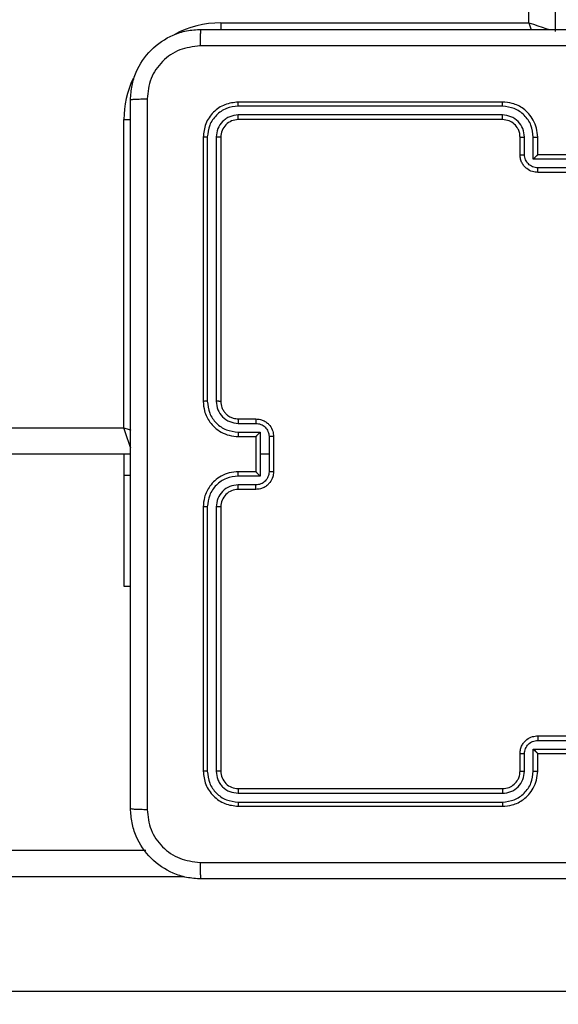
# Model space of a CAD drawing. Units: centimetres. Extents: x 4218 to 5139, y -2647 to -1768.
# Drawn here: x 4795 to 4801, y -2382 to -2371 of the extents above; entities that cross this region are included whole.
import ezdxf

# ---------------------------------------------------------------- set-up
doc = ezdxf.new("R2010")
doc.units = ezdxf.units.CM
doc.header["$PDSIZE"] = -1
doc.dimstyles.new('ISO-25', dxfattribs={"dimtxt": 2.5, "dimasz": 2.5, "dimexe": 1.25, "dimexo": 0.625, "dimtad": 1, "dimtxsty": 'Standard', "dimcen": 2.5, "dimadec": 0, "dimazin": 0, "dimtfac": 1, "dimtmove": 0, "dimatfit": 3, "dimfxl": 1, "dimarcsym": 0})

# ---------------------------------------------------------------- blocks, each defined once
blk = doc.blocks.new('*D8')
at = {"color": 0, "lineweight": -2, "transparency": 16777216}
for p, q in [((5139.11, -2172.242), (5139.11, -2646.888)), ((4402.652, -2267.132), (4402.652, -2646.888)), ((4406.208, -2645.888), (5135.554, -2645.888)), ((5135.554, -2645.888), (4406.208, -2645.888))]:
    blk.add_line(p, q, dxfattribs=at)
at = {"color": 0, "transparency": 16777216}
for points in [[(4406.208, -2645.295), (4406.208, -2646.481), (4402.652, -2645.888)], [(5135.554, -2646.481), (5135.554, -2645.295), (5139.11, -2645.888)]]:
    blk.add_solid(points, dxfattribs=at)
at = {"layer": 'Defpoints', "color": 0, "transparency": 16777216}
for p in [(5139.11, -2171.242), (4402.652, -2266.132), (5139.11, -2645.888)]:
    blk.add_point(p, dxfattribs=at)
at = {"color": 0, "transparency": 16777216, "insert": (4771.557, -2639.364), "char_height": 10, "attachment_point": 5}
blk.add_mtext('736', dxfattribs=at)
blk = doc.blocks.new('*D9')
at = {"color": 0, "lineweight": -2, "transparency": 16777216}
for p, q in [((4989.247, -2156.241), (4989.247, -2451.373)), ((4603.139, -2243.059), (4603.139, -2451.373)), ((4606.695, -2450.373), (4985.691, -2450.373)), ((4985.691, -2450.373), (4606.695, -2450.373))]:
    blk.add_line(p, q, dxfattribs=at)
at = {"color": 0, "transparency": 16777216}
for points in [[(4606.695, -2449.78), (4606.695, -2450.966), (4603.139, -2450.373)], [(4985.691, -2450.966), (4985.691, -2449.78), (4989.247, -2450.373)]]:
    blk.add_solid(points, dxfattribs=at)
at = {"layer": 'Defpoints', "color": 0, "transparency": 16777216}
for p in [(4989.247, -2155.241), (4603.139, -2242.059), (4989.247, -2450.373)]:
    blk.add_point(p, dxfattribs=at)
at = {"color": 0, "transparency": 16777216, "insert": (4796.193, -2443.849), "char_height": 10, "attachment_point": 5}
blk.add_mtext('386', dxfattribs=at)
blk = doc.blocks.new('*D10')
at = {"color": 0, "lineweight": -2, "transparency": 16777216}
for p, q in [((4759.475, -2052.62), (5022.437, -2052.62)), ((5021.437, -2056.176), (5021.437, -2214.501)), ((5021.437, -2385.023), (5021.437, -2227.549)), ((4881.53, -2388.579), (5022.437, -2388.579))]:
    blk.add_line(p, q, dxfattribs=at)
at = {"color": 0, "transparency": 16777216}
for points in [[(5022.03, -2056.176), (5020.844, -2056.176), (5021.437, -2052.62)], [(5020.844, -2385.023), (5022.03, -2385.023), (5021.437, -2388.579)]]:
    blk.add_solid(points, dxfattribs=at)
at = {"layer": 'Defpoints', "color": 0, "transparency": 16777216}
for p in [(4758.475, -2052.62), (4880.53, -2388.579), (5021.437, -2388.579)]:
    blk.add_point(p, dxfattribs=at)
at = {"color": 0, "transparency": 16777216, "insert": (5021.437, -2221.025), "char_height": 10, "attachment_point": 5}
blk.add_mtext('336', dxfattribs=at)

msp = doc.modelspace()

# ---------------------------------------------------------------- linework, layer by layer
at = {"color": 7, "linetype": 'Continuous', "lineweight": 25}
for p, q in [((4800.922, -2306.623), (4800.922, -2371.023)), ((4800.622, -2370.923), (4800.622, -2306.723)), ((4797.122, -2370.923), (4800.622, -2370.923)), ((4797.122, -2370.923), (4797.122, -2370.999)), ((4800.322, -2371.823), (4797.322, -2371.823)), ((4800.322, -2371.87), (4797.32, -2371.87)), ((4796.022, -2375.523), (4796.022, -2372.023)), ((4796.022, -2372.023), (4796.098, -2372.023)), ((4800.322, -2371.97), (4797.32, -2371.97)), ((4800.322, -2372.023), (4797.322, -2372.023)), ((4796.922, -2372.223), (4796.922, -2375.223)), ((4796.969, -2372.22), (4796.969, -2375.222)), ((4797.069, -2372.22), (4797.069, -2375.222)), ((4797.122, -2372.223), (4797.122, -2375.223)), ((4800.522, -2372.423), (4800.522, -2372.223)), ((4800.572, -2372.421), (4800.572, -2372.221)), ((4800.672, -2372.471), (4800.672, -2372.221)), ((4800.722, -2372.423), (4800.722, -2372.223)), ((4801.172, -2372.471), (4800.672, -2372.471)), ((4800.722, -2372.423), (4800.722, -2372.423)), ((4801.122, -2372.423), (4800.722, -2372.423)), ((4801.122, -2372.571), (4800.722, -2372.571)), ((4801.122, -2372.623), (4800.722, -2372.623)), ((4797.322, -2375.423), (4797.522, -2375.423)), ((4792.638, -2375.523), (4796.022, -2375.523)), ((4797.32, -2375.473), (4797.52, -2375.473)), ((4797.32, -2375.573), (4797.57, -2375.573)), ((4797.322, -2375.623), (4797.522, -2375.623)), ((4797.522, -2375.623), (4797.522, -2375.623)), ((4797.522, -2375.623), (4797.522, -2376.023)), ((4797.57, -2375.573), (4797.57, -2375.823)), ((4797.67, -2375.623), (4797.67, -2375.823)), ((4797.722, -2375.623), (4797.722, -2376.023)), ((4796.097, -2375.823), (4792.637, -2375.823)), ((4796.022, -2375.823), (4796.022, -2376.06)), ((4797.57, -2375.823), (4797.57, -2376.073)), ((4797.67, -2375.823), (4797.57, -2375.823)), ((4797.67, -2375.823), (4797.67, -2376.023)), ((4796.022, -2376.06), (4796.022, -2377.323)), ((4796.022, -2376.06), (4796.097, -2376.06)), ((4797.57, -2376.073), (4797.32, -2376.073)), ((4797.522, -2376.023), (4797.322, -2376.023)), ((4797.522, -2376.023), (4797.522, -2376.023)), ((4797.52, -2376.173), (4797.32, -2376.173)), ((4797.522, -2376.223), (4797.322, -2376.223)), ((4796.922, -2376.423), (4796.922, -2379.423)), ((4796.969, -2376.423), (4796.969, -2379.425)), ((4797.069, -2376.423), (4797.069, -2379.425)), ((4797.122, -2376.423), (4797.122, -2379.423)), ((4796.022, -2377.323), (4796.097, -2377.323)), ((4800.722, -2379.023), (4801.122, -2379.023)), ((4800.722, -2379.075), (4801.122, -2379.075)), ((4800.522, -2379.423), (4800.522, -2379.223)), ((4800.572, -2379.425), (4800.572, -2379.225)), ((4800.672, -2379.175), (4801.172, -2379.175)), ((4800.672, -2379.425), (4800.672, -2379.175)), ((4800.722, -2379.423), (4800.722, -2379.223)), ((4800.722, -2379.223), (4800.722, -2379.223)), ((4800.722, -2379.223), (4801.122, -2379.223)), ((4797.32, -2379.675), (4800.322, -2379.675)), ((4797.322, -2379.623), (4800.322, -2379.623)), ((4797.32, -2379.775), (4800.322, -2379.775)), ((4797.322, -2379.823), (4800.322, -2379.823)), ((4731.574, -2380.323), (4796.27, -2380.323)), ((4796.708, -2380.623), (4731.136, -2380.623)), ((4723.606, -2381.923), (4878.982, -2381.923))]:
    msp.add_line(p, q, dxfattribs=at)
at = {"color": 7, "linetype": 'Continuous', "lineweight": 25, "flags": 128}
for points in [[(4800.622, -2370.923), (4800.674, -2370.94), (4800.725, -2370.957), (4800.772, -2370.973), (4800.815, -2370.987), (4800.852, -2370.999), (4800.854, -2371)], [(4800.622, -2370.923), (4800.641, -2370.981), (4800.648, -2371.001)], [(4796.099, -2375.755), (4796.093, -2375.735), (4796.078, -2375.69), (4796.06, -2375.638), (4796.041, -2375.581), (4796.022, -2375.523)], [(4796.022, -2375.523), (4796.08, -2375.542), (4796.1, -2375.549)]]:
    msp.add_lwpolyline(points, dxfattribs=at)
at = {"color": 7, "linetype": 'Continuous', "lineweight": 25}
for centre, radius, start, end in [((4797.122, -2372.023), 1.1, 90, 118.7496), ((4797.122, -2372.023), 1.1, 154.8912, 180), ((4797.322, -2376.423), 0.2, 89.9957, 180.0026)]:
    msp.add_arc(centre, radius, start, end, dxfattribs=at)
for points, knots in [([(4796.097, -2371.798), (4796.1, -2371.743), (4796.107, -2371.636), (4796.171, -2371.436), (4796.317, -2371.218), (4796.535, -2371.072), (4796.735, -2371.007), (4796.842, -2371.001), (4796.897, -2370.998)], [0, 0, 0, 0, 0.130355, 0.25732, 0.49999, 0.742413, 0.869438, 1, 1, 1, 1]), ([(4796.897, -2370.998), (4796.896, -2371.001), (4796.893, -2371.007), (4796.889, -2371.049), (4796.887, -2371.111), (4796.886, -2371.161), (4796.886, -2371.186)], [0, 0, 0, 0, 0.24993, 0.499914, 0.749596, 1, 1, 1, 1]), ([(4796.897, -2370.998), (4797.791, -2370.998), (4799.579, -2370.998), (4802.265, -2370.998), (4804.053, -2370.998), (4804.947, -2370.998)], [0, 0, 0, 0, 0.333295, 0.666702, 1, 1, 1, 1]), ([(4796.886, -2371.186), (4796.807, -2371.195), (4796.65, -2371.213), (4796.451, -2371.352), (4796.312, -2371.551), (4796.294, -2371.708), (4796.285, -2371.787)], [0, 0, 0, 0, 0.250035, 0.499937, 0.750037, 1, 1, 1, 1]), ([(4804.958, -2371.186), (4804.061, -2371.186), (4802.268, -2371.186), (4799.576, -2371.186), (4797.783, -2371.186), (4796.886, -2371.186)], [0, 0, 0, 0, 0.333337, 0.666663, 1, 1, 1, 1]), ([(4796.097, -2371.798), (4796.1, -2371.796), (4796.105, -2371.794), (4796.148, -2371.79), (4796.21, -2371.788), (4796.26, -2371.787), (4796.285, -2371.787)], [0, 0, 0, 0, 0.2504315, 0.5001531, 0.7501072, 1, 1, 1, 1]), ([(4796.097, -2379.848), (4796.097, -2378.954), (4796.097, -2377.166), (4796.097, -2374.48), (4796.097, -2372.692), (4796.097, -2371.798)], [0, 0, 0, 0, 0.333295, 0.666701, 1, 1, 1, 1]), ([(4796.285, -2371.787), (4796.285, -2372.684), (4796.285, -2374.476), (4796.285, -2377.169), (4796.285, -2378.962), (4796.285, -2379.859)], [0, 0, 0, 0, 0.3333362, 0.6666638, 1, 1, 1, 1]), ([(4797.322, -2371.823), (4797.27, -2371.829), (4797.165, -2371.841), (4797.033, -2371.933), (4796.94, -2372.066), (4796.928, -2372.17), (4796.922, -2372.223)], [0, 0, 0, 0, 0.249956, 0.499873, 0.749844, 1, 1, 1, 1]), ([(4797.32, -2371.87), (4797.32, -2371.863), (4797.32, -2371.849), (4797.32, -2371.834), (4797.321, -2371.825), (4797.322, -2371.823), (4797.322, -2371.823)], [0, 0, 0, 0, 0.279849, 0.559323, 0.779655, 1, 1, 1, 1]), ([(4800.722, -2372.223), (4800.719, -2372.188), (4800.714, -2372.12), (4800.676, -2372.029), (4800.624, -2371.956), (4800.546, -2371.885), (4800.444, -2371.833), (4800.359, -2371.826), (4800.322, -2371.823)], [0, 0, 0, 0, 0.167285, 0.322554, 0.465796, 0.596989, 0.8224, 1, 1, 1, 1]), ([(4800.322, -2371.87), (4800.322, -2371.864), (4800.322, -2371.851), (4800.322, -2371.836), (4800.322, -2371.825), (4800.322, -2371.824), (4800.322, -2371.823)], [0, 0, 0, 0, 0.250203, 0.500067, 0.749929, 1, 1, 1, 1]), ([(4797.32, -2371.87), (4797.274, -2371.875), (4797.205, -2371.883), (4797.124, -2371.928), (4797.053, -2371.986), (4796.986, -2372.083), (4796.975, -2372.175), (4796.969, -2372.22)], [0, 0, 0, 0, 0.250152, 0.376167, 0.500787, 0.750389, 1, 1, 1, 1]), ([(4800.672, -2372.221), (4800.666, -2372.175), (4800.656, -2372.083), (4800.575, -2371.967), (4800.459, -2371.887), (4800.367, -2371.876), (4800.322, -2371.87)], [0, 0, 0, 0, 0.250467, 0.500158, 0.750089, 1, 1, 1, 1]), ([(4797.32, -2371.97), (4797.287, -2371.974), (4797.238, -2371.98), (4797.18, -2372.011), (4797.129, -2372.053), (4797.081, -2372.123), (4797.073, -2372.188), (4797.069, -2372.22)], [0, 0, 0, 0, 0.250157, 0.376181, 0.500792, 0.750394, 1, 1, 1, 1]), ([(4797.322, -2372.023), (4797.296, -2372.026), (4797.243, -2372.032), (4797.177, -2372.078), (4797.131, -2372.144), (4797.125, -2372.197), (4797.122, -2372.223)], [0, 0, 0, 0, 0.250003, 0.499886, 0.749792, 1, 1, 1, 1]), ([(4797.322, -2372.023), (4797.322, -2372.022), (4797.321, -2372.02), (4797.32, -2372.006), (4797.32, -2371.988), (4797.32, -2371.976), (4797.32, -2371.97)], [0, 0, 0, 0, 0.279799, 0.558947, 0.77943, 1, 1, 1, 1]), ([(4800.572, -2372.221), (4800.568, -2372.188), (4800.56, -2372.123), (4800.503, -2372.04), (4800.42, -2371.982), (4800.354, -2371.974), (4800.322, -2371.97)], [0, 0, 0, 0, 0.249947, 0.499908, 0.749589, 1, 1, 1, 1]), ([(4800.322, -2372.023), (4800.322, -2372.023), (4800.322, -2372.022), (4800.322, -2372.019), (4800.322, -2372.014), (4800.322, -2372.008), (4800.322, -2371.999), (4800.322, -2371.99), (4800.322, -2371.981), (4800.322, -2371.974), (4800.322, -2371.97)], [0, 0, 0, 0, 0.1248701, 0.2501834, 0.3752161, 0.499981, 0.6247649, 0.7497602, 0.8748955, 1, 1, 1, 1]), ([(4800.522, -2372.223), (4800.52, -2372.204), (4800.518, -2372.171), (4800.496, -2372.119), (4800.458, -2372.071), (4800.397, -2372.031), (4800.347, -2372.026), (4800.322, -2372.023)], [0, 0, 0, 0, 0.176042, 0.323727, 0.533033, 0.756685, 1, 1, 1, 1]), ([(4796.969, -2372.22), (4796.962, -2372.221), (4796.948, -2372.221), (4796.933, -2372.221), (4796.924, -2372.222), (4796.923, -2372.223), (4796.922, -2372.223)], [0, 0, 0, 0, 0.2797997, 0.5592745, 0.7793934, 1, 1, 1, 1]), ([(4797.122, -2372.223), (4797.121, -2372.222), (4797.119, -2372.222), (4797.105, -2372.221), (4797.087, -2372.221), (4797.075, -2372.22), (4797.069, -2372.22)], [0, 0, 0, 0, 0.27977, 0.558825, 0.779362, 1, 1, 1, 1]), ([(4800.522, -2372.223), (4800.523, -2372.223), (4800.524, -2372.222), (4800.536, -2372.221), (4800.552, -2372.221), (4800.565, -2372.221), (4800.572, -2372.221)], [0, 0, 0, 0, 0.250121, 0.499964, 0.749703, 1, 1, 1, 1]), ([(4800.672, -2372.221), (4800.678, -2372.221), (4800.691, -2372.221), (4800.708, -2372.221), (4800.72, -2372.222), (4800.721, -2372.223), (4800.722, -2372.223)], [0, 0, 0, 0, 0.2502875, 0.499937, 0.7499414, 1, 1, 1, 1]), ([(4800.522, -2372.423), (4800.523, -2372.423), (4800.525, -2372.422), (4800.538, -2372.421), (4800.555, -2372.421), (4800.566, -2372.421), (4800.572, -2372.421)], [0, 0, 0, 0, 0.279676, 0.558971, 0.77942, 1, 1, 1, 1]), ([(4800.722, -2372.623), (4800.702, -2372.621), (4800.657, -2372.617), (4800.605, -2372.588), (4800.567, -2372.552), (4800.543, -2372.515), (4800.525, -2372.472), (4800.523, -2372.439), (4800.522, -2372.423)], [0, 0, 0, 0, 0.193136, 0.423695, 0.55364, 0.692994, 0.841778, 1, 1, 1, 1]), ([(4800.722, -2372.571), (4800.702, -2372.568), (4800.663, -2372.564), (4800.613, -2372.529), (4800.579, -2372.48), (4800.574, -2372.44), (4800.572, -2372.421)], [0, 0, 0, 0, 0.249886, 0.499828, 0.749549, 1, 1, 1, 1]), ([(4800.672, -2372.471), (4800.677, -2372.465), (4800.688, -2372.454), (4800.702, -2372.441), (4800.711, -2372.432), (4800.717, -2372.427), (4800.721, -2372.424), (4800.722, -2372.423), (4800.722, -2372.423)], [0, 0, 0, 0, 0.2513629, 0.5025326, 0.6464612, 0.775743, 0.8926666, 1, 1, 1, 1]), ([(4800.722, -2372.623), (4800.722, -2372.623), (4800.722, -2372.622), (4800.722, -2372.619), (4800.722, -2372.614), (4800.722, -2372.608), (4800.722, -2372.6), (4800.722, -2372.591), (4800.722, -2372.581), (4800.722, -2372.574), (4800.722, -2372.571)], [0, 0, 0, 0, 0.125181, 0.250127, 0.375228, 0.500126, 0.62482, 0.749831, 0.874948, 1, 1, 1, 1]), ([(4796.969, -2375.222), (4796.963, -2375.222), (4796.951, -2375.222), (4796.935, -2375.223), (4796.924, -2375.223), (4796.923, -2375.223), (4796.922, -2375.223)], [0, 0, 0, 0, 0.2502414, 0.5000011, 0.749953, 1, 1, 1, 1]), ([(4796.922, -2375.223), (4796.925, -2375.26), (4796.932, -2375.344), (4796.984, -2375.446), (4797.054, -2375.524), (4797.128, -2375.577), (4797.219, -2375.615), (4797.287, -2375.62), (4797.322, -2375.623)], [0, 0, 0, 0, 0.176952, 0.402126, 0.533374, 0.676804, 0.832349, 1, 1, 1, 1]), ([(4796.969, -2375.222), (4796.975, -2375.268), (4796.986, -2375.36), (4797.066, -2375.476), (4797.182, -2375.557), (4797.274, -2375.567), (4797.32, -2375.573)], [0, 0, 0, 0, 0.249901, 0.499867, 0.749552, 1, 1, 1, 1]), ([(4797.069, -2375.222), (4797.073, -2375.255), (4797.081, -2375.321), (4797.139, -2375.403), (4797.221, -2375.461), (4797.287, -2375.469), (4797.32, -2375.473)], [0, 0, 0, 0, 0.249898, 0.499851, 0.749553, 1, 1, 1, 1]), ([(4797.122, -2375.223), (4797.122, -2375.223), (4797.121, -2375.223), (4797.118, -2375.223), (4797.113, -2375.223), (4797.107, -2375.223), (4797.099, -2375.223), (4797.089, -2375.222), (4797.08, -2375.222), (4797.073, -2375.222), (4797.069, -2375.222)], [0, 0, 0, 0, 0.124873, 0.250174, 0.375216, 0.500133, 0.624868, 0.749674, 0.875033, 1, 1, 1, 1]), ([(4797.122, -2375.223), (4797.125, -2375.247), (4797.128, -2375.285), (4797.153, -2375.331), (4797.176, -2375.361), (4797.201, -2375.383), (4797.229, -2375.401), (4797.269, -2375.418), (4797.303, -2375.421), (4797.322, -2375.423)], [0, 0, 0, 0, 0.233625, 0.359994, 0.492453, 0.592705, 0.67904, 0.81482, 1, 1, 1, 1]), ([(4797.322, -2375.423), (4797.322, -2375.424), (4797.321, -2375.425), (4797.32, -2375.437), (4797.32, -2375.453), (4797.32, -2375.466), (4797.32, -2375.473)], [0, 0, 0, 0, 0.250144, 0.500065, 0.749781, 1, 1, 1, 1]), ([(4797.522, -2375.423), (4797.522, -2375.424), (4797.521, -2375.426), (4797.52, -2375.439), (4797.52, -2375.455), (4797.52, -2375.467), (4797.52, -2375.473)], [0, 0, 0, 0, 0.2800071, 0.5590318, 0.7795238, 1, 1, 1, 1]), ([(4797.522, -2375.423), (4797.539, -2375.424), (4797.571, -2375.426), (4797.615, -2375.444), (4797.651, -2375.468), (4797.688, -2375.506), (4797.716, -2375.558), (4797.72, -2375.603), (4797.722, -2375.623)], [0, 0, 0, 0, 0.15848, 0.307521, 0.446986, 0.576927, 0.807327, 1, 1, 1, 1]), ([(4797.52, -2375.473), (4797.539, -2375.475), (4797.579, -2375.48), (4797.628, -2375.514), (4797.663, -2375.564), (4797.668, -2375.603), (4797.67, -2375.623)], [0, 0, 0, 0, 0.249971, 0.4999, 0.74959, 1, 1, 1, 1]), ([(4797.32, -2375.573), (4797.32, -2375.579), (4797.32, -2375.592), (4797.32, -2375.609), (4797.321, -2375.62), (4797.322, -2375.622), (4797.322, -2375.623)], [0, 0, 0, 0, 0.250163, 0.499928, 0.7498, 1, 1, 1, 1]), ([(4797.57, -2375.573), (4797.564, -2375.578), (4797.553, -2375.589), (4797.54, -2375.603), (4797.531, -2375.612), (4797.526, -2375.618), (4797.523, -2375.622), (4797.522, -2375.622), (4797.522, -2375.623)], [0, 0, 0, 0, 0.251451, 0.502566, 0.646516, 0.775525, 0.892454, 1, 1, 1, 1]), ([(4797.722, -2375.623), (4797.722, -2375.623), (4797.721, -2375.623), (4797.718, -2375.623), (4797.713, -2375.623), (4797.707, -2375.623), (4797.699, -2375.623), (4797.69, -2375.623), (4797.68, -2375.623), (4797.673, -2375.623), (4797.67, -2375.623)], [0, 0, 0, 0, 0.125185, 0.250158, 0.375264, 0.500023, 0.624664, 0.749679, 0.874944, 1, 1, 1, 1]), ([(4797.322, -2376.023), (4797.287, -2376.026), (4797.219, -2376.031), (4797.128, -2376.069), (4797.054, -2376.121), (4796.984, -2376.199), (4796.932, -2376.302), (4796.925, -2376.386), (4796.922, -2376.423)], [0, 0, 0, 0, 0.167651, 0.323196, 0.466626, 0.597874, 0.823048, 1, 1, 1, 1]), ([(4797.32, -2376.073), (4797.274, -2376.078), (4797.182, -2376.089), (4797.066, -2376.17), (4796.986, -2376.286), (4796.975, -2376.377), (4796.969, -2376.423)], [0, 0, 0, 0, 0.25045, 0.500134, 0.7501, 1, 1, 1, 1]), ([(4797.32, -2376.073), (4797.32, -2376.066), (4797.32, -2376.053), (4797.32, -2376.037), (4797.321, -2376.025), (4797.322, -2376.024), (4797.322, -2376.023)], [0, 0, 0, 0, 0.250107, 0.499891, 0.749781, 1, 1, 1, 1]), ([(4797.67, -2376.023), (4797.668, -2376.043), (4797.663, -2376.082), (4797.628, -2376.132), (4797.579, -2376.166), (4797.539, -2376.171), (4797.52, -2376.173)], [0, 0, 0, 0, 0.25041, 0.5001, 0.7500292, 1, 1, 1, 1]), ([(4797.722, -2376.023), (4797.72, -2376.043), (4797.716, -2376.087), (4797.688, -2376.14), (4797.651, -2376.177), (4797.615, -2376.202), (4797.571, -2376.219), (4797.539, -2376.222), (4797.522, -2376.223)], [0, 0, 0, 0, 0.192673, 0.423073, 0.553014, 0.692479, 0.84152, 1, 1, 1, 1]), ([(4797.522, -2376.023), (4797.522, -2376.023), (4797.523, -2376.024), (4797.526, -2376.028), (4797.531, -2376.034), (4797.54, -2376.043), (4797.553, -2376.056), (4797.564, -2376.067), (4797.57, -2376.073)], [0, 0, 0, 0, 0.107535, 0.224484, 0.353491, 0.49744, 0.748552, 1, 1, 1, 1]), ([(4797.722, -2376.023), (4797.722, -2376.023), (4797.721, -2376.023), (4797.718, -2376.023), (4797.713, -2376.023), (4797.707, -2376.023), (4797.699, -2376.023), (4797.69, -2376.023), (4797.68, -2376.023), (4797.673, -2376.023), (4797.67, -2376.023)], [0, 0, 0, 0, 0.1251907, 0.2501696, 0.3752806, 0.4998188, 0.6246469, 0.7496678, 0.8749382, 1, 1, 1, 1]), ([(4797.32, -2376.173), (4797.287, -2376.177), (4797.221, -2376.184), (4797.139, -2376.242), (4797.081, -2376.325), (4797.073, -2376.391), (4797.069, -2376.423)], [0, 0, 0, 0, 0.250444, 0.500153, 0.750104, 1, 1, 1, 1]), ([(4797.322, -2376.223), (4797.322, -2376.222), (4797.321, -2376.221), (4797.32, -2376.209), (4797.32, -2376.193), (4797.32, -2376.18), (4797.32, -2376.173)], [0, 0, 0, 0, 0.250128, 0.500033, 0.749797, 1, 1, 1, 1]), ([(4797.522, -2376.223), (4797.522, -2376.222), (4797.521, -2376.22), (4797.52, -2376.207), (4797.52, -2376.19), (4797.52, -2376.179), (4797.52, -2376.173)], [0, 0, 0, 0, 0.2800071, 0.5590318, 0.7795238, 1, 1, 1, 1]), ([(4796.969, -2376.423), (4796.963, -2376.423), (4796.951, -2376.423), (4796.935, -2376.423), (4796.924, -2376.423), (4796.923, -2376.423), (4796.922, -2376.423)], [0, 0, 0, 0, 0.2502414, 0.5000011, 0.749953, 1, 1, 1, 1]), ([(4797.122, -2376.423), (4797.122, -2376.423), (4797.121, -2376.423), (4797.118, -2376.423), (4797.113, -2376.423), (4797.107, -2376.423), (4797.099, -2376.423), (4797.089, -2376.423), (4797.08, -2376.423), (4797.073, -2376.423), (4797.069, -2376.423)], [0, 0, 0, 0, 0.124873, 0.250173, 0.375216, 0.500133, 0.624868, 0.749674, 0.875033, 1, 1, 1, 1]), ([(4800.522, -2379.223), (4800.523, -2379.206), (4800.525, -2379.174), (4800.543, -2379.13), (4800.567, -2379.094), (4800.605, -2379.057), (4800.657, -2379.029), (4800.702, -2379.025), (4800.722, -2379.023)], [0, 0, 0, 0, 0.158221, 0.307003, 0.446372, 0.576303, 0.806868, 1, 1, 1, 1]), ([(4800.572, -2379.225), (4800.574, -2379.205), (4800.579, -2379.166), (4800.613, -2379.116), (4800.663, -2379.082), (4800.702, -2379.077), (4800.722, -2379.075)], [0, 0, 0, 0, 0.25045, 0.50017, 0.75011, 1, 1, 1, 1]), ([(4800.722, -2379.023), (4800.722, -2379.023), (4800.722, -2379.023), (4800.722, -2379.027), (4800.722, -2379.031), (4800.722, -2379.038), (4800.722, -2379.046), (4800.722, -2379.055), (4800.722, -2379.065), (4800.722, -2379.072), (4800.722, -2379.075)], [0, 0, 0, 0, 0.1251863, 0.2504212, 0.3752681, 0.5001719, 0.6248719, 0.7498221, 0.8750165, 1, 1, 1, 1]), ([(4800.522, -2379.223), (4800.523, -2379.223), (4800.525, -2379.224), (4800.538, -2379.225), (4800.555, -2379.225), (4800.566, -2379.225), (4800.572, -2379.225)], [0, 0, 0, 0, 0.279676, 0.558971, 0.77942, 1, 1, 1, 1]), ([(4800.672, -2379.175), (4800.677, -2379.18), (4800.688, -2379.191), (4800.702, -2379.205), (4800.711, -2379.214), (4800.717, -2379.219), (4800.721, -2379.222), (4800.722, -2379.223), (4800.722, -2379.223)], [0, 0, 0, 0, 0.251401, 0.502376, 0.646642, 0.775658, 0.892689, 1, 1, 1, 1]), ([(4796.969, -2379.425), (4796.962, -2379.425), (4796.948, -2379.425), (4796.933, -2379.424), (4796.924, -2379.424), (4796.923, -2379.423), (4796.922, -2379.423)], [0, 0, 0, 0, 0.2797997, 0.5592745, 0.7793934, 1, 1, 1, 1]), ([(4796.922, -2379.423), (4796.928, -2379.475), (4796.94, -2379.58), (4797.033, -2379.712), (4797.165, -2379.805), (4797.27, -2379.817), (4797.322, -2379.823)], [0, 0, 0, 0, 0.250156, 0.500127, 0.750044, 1, 1, 1, 1]), ([(4796.969, -2379.425), (4796.975, -2379.471), (4796.986, -2379.562), (4797.053, -2379.66), (4797.123, -2379.718), (4797.205, -2379.762), (4797.274, -2379.77), (4797.32, -2379.775)], [0, 0, 0, 0, 0.2496116, 0.4992145, 0.623794, 0.7498479, 1, 1, 1, 1]), ([(4797.122, -2379.423), (4797.121, -2379.423), (4797.119, -2379.424), (4797.105, -2379.425), (4797.087, -2379.425), (4797.075, -2379.425), (4797.069, -2379.425)], [0, 0, 0, 0, 0.2797886, 0.5590514, 0.7793451, 1, 1, 1, 1]), ([(4797.069, -2379.425), (4797.073, -2379.458), (4797.079, -2379.507), (4797.11, -2379.565), (4797.152, -2379.616), (4797.222, -2379.664), (4797.287, -2379.671), (4797.32, -2379.675)], [0, 0, 0, 0, 0.250155, 0.376159, 0.500782, 0.750404, 1, 1, 1, 1]), ([(4797.122, -2379.423), (4797.125, -2379.449), (4797.131, -2379.501), (4797.177, -2379.568), (4797.243, -2379.614), (4797.296, -2379.62), (4797.322, -2379.623)], [0, 0, 0, 0, 0.25021, 0.500117, 0.749992, 1, 1, 1, 1]), ([(4800.322, -2379.823), (4800.359, -2379.82), (4800.444, -2379.813), (4800.546, -2379.76), (4800.624, -2379.69), (4800.676, -2379.616), (4800.714, -2379.525), (4800.719, -2379.458), (4800.722, -2379.423)], [0, 0, 0, 0, 0.1776, 0.403011, 0.534204, 0.677447, 0.832725, 1, 1, 1, 1]), ([(4800.322, -2379.623), (4800.348, -2379.62), (4800.396, -2379.615), (4800.457, -2379.576), (4800.495, -2379.528), (4800.518, -2379.475), (4800.52, -2379.441), (4800.522, -2379.423)], [0, 0, 0, 0, 0.244451, 0.4573312, 0.6754264, 0.8245449, 1, 1, 1, 1]), ([(4800.322, -2379.775), (4800.367, -2379.77), (4800.459, -2379.759), (4800.575, -2379.679), (4800.656, -2379.563), (4800.666, -2379.471), (4800.672, -2379.425)], [0, 0, 0, 0, 0.249911, 0.499842, 0.749533, 1, 1, 1, 1]), ([(4800.322, -2379.675), (4800.354, -2379.672), (4800.42, -2379.664), (4800.503, -2379.606), (4800.56, -2379.523), (4800.568, -2379.458), (4800.572, -2379.425)], [0, 0, 0, 0, 0.250404, 0.500132, 0.750057, 1, 1, 1, 1]), ([(4800.522, -2379.423), (4800.523, -2379.423), (4800.524, -2379.424), (4800.536, -2379.425), (4800.552, -2379.425), (4800.565, -2379.425), (4800.572, -2379.425)], [0, 0, 0, 0, 0.250121, 0.499964, 0.749703, 1, 1, 1, 1]), ([(4800.672, -2379.425), (4800.678, -2379.425), (4800.691, -2379.425), (4800.708, -2379.425), (4800.72, -2379.424), (4800.721, -2379.423), (4800.722, -2379.423)], [0, 0, 0, 0, 0.2502875, 0.499937, 0.7499414, 1, 1, 1, 1]), ([(4797.322, -2379.623), (4797.322, -2379.624), (4797.321, -2379.626), (4797.32, -2379.64), (4797.32, -2379.657), (4797.32, -2379.669), (4797.32, -2379.675)], [0, 0, 0, 0, 0.279799, 0.558947, 0.77943, 1, 1, 1, 1]), ([(4800.322, -2379.623), (4800.322, -2379.623), (4800.322, -2379.623), (4800.322, -2379.627), (4800.322, -2379.632), (4800.322, -2379.638), (4800.322, -2379.646), (4800.322, -2379.655), (4800.322, -2379.665), (4800.322, -2379.672), (4800.322, -2379.675)], [0, 0, 0, 0, 0.124877, 0.250197, 0.375201, 0.50002, 0.624752, 0.74982, 0.874962, 1, 1, 1, 1]), ([(4797.32, -2379.775), (4797.32, -2379.782), (4797.32, -2379.797), (4797.32, -2379.812), (4797.321, -2379.821), (4797.322, -2379.822), (4797.322, -2379.823)], [0, 0, 0, 0, 0.279904, 0.559357, 0.779672, 1, 1, 1, 1]), ([(4800.322, -2379.775), (4800.322, -2379.782), (4800.322, -2379.794), (4800.322, -2379.81), (4800.322, -2379.821), (4800.322, -2379.822), (4800.322, -2379.823)], [0, 0, 0, 0, 0.250203, 0.500067, 0.749929, 1, 1, 1, 1]), ([(4796.097, -2379.848), (4796.1, -2379.849), (4796.106, -2379.852), (4796.148, -2379.855), (4796.21, -2379.858), (4796.26, -2379.858), (4796.285, -2379.859)], [0, 0, 0, 0, 0.249948, 0.49994, 0.749646, 1, 1, 1, 1]), ([(4796.897, -2380.648), (4796.842, -2380.645), (4796.735, -2380.638), (4796.535, -2380.573), (4796.317, -2380.428), (4796.171, -2380.21), (4796.107, -2380.01), (4796.1, -2379.902), (4796.097, -2379.848)], [0, 0, 0, 0, 0.130542, 0.257584, 0.500014, 0.742667, 0.869631, 1, 1, 1, 1]), ([(4796.285, -2379.859), (4796.294, -2379.937), (4796.312, -2380.095), (4796.451, -2380.294), (4796.65, -2380.432), (4796.807, -2380.451), (4796.886, -2380.46)], [0, 0, 0, 0, 0.249957, 0.500058, 0.749964, 1, 1, 1, 1]), ([(4796.886, -2380.46), (4797.783, -2380.46), (4799.576, -2380.46), (4802.268, -2380.46), (4804.061, -2380.46), (4804.958, -2380.46)], [0, 0, 0, 0, 0.333337, 0.666663, 1, 1, 1, 1]), ([(4796.886, -2380.46), (4796.886, -2380.485), (4796.887, -2380.535), (4796.889, -2380.597), (4796.893, -2380.639), (4796.896, -2380.645), (4796.897, -2380.648)], [0, 0, 0, 0, 0.250404, 0.500086, 0.75007, 1, 1, 1, 1]), ([(4804.947, -2380.648), (4804.053, -2380.648), (4802.265, -2380.648), (4799.579, -2380.648), (4797.791, -2380.648), (4796.897, -2380.648)], [0, 0, 0, 0, 0.333295, 0.666702, 1, 1, 1, 1])]:
    msp.add_open_spline(points, degree=3, knots=knots, dxfattribs=at)

# ---------------------------------------------------------------- dimensions: what is measured, and where the dimension line sits
dim = msp.add_linear_dim(base=(5021.437, -2388.579), p1=(4758.475, -2052.62), p2=(4880.53, -2388.579), angle=90, dimstyle='ISO-25', override={"dimtxt": 10, "dimasz": 3.556, "dimexe": 1, "dimexo": 1, "dimgap": 1.524, "dimtih": 1, "dimtoh": 1, "dimdec": 0, "dimzin": 1, "dimadec": 2, "dimtzin": 1})
dim.commit()
dim.dimension.update_dxf_attribs({"geometry": '*D10', "text_midpoint": (5021.437, -2221.025), "dimtype": 160})
dim = msp.add_linear_dim(base=(4989.247, -2450.373), p1=(4603.139, -2242.059), p2=(4989.247, -2155.241), dimstyle='ISO-25', override={"dimtxt": 10, "dimasz": 3.556, "dimexe": 1, "dimexo": 1, "dimgap": 1.524, "dimtih": 1, "dimtoh": 1, "dimdec": 0, "dimzin": 1, "dimadec": 2, "dimtzin": 1})
dim.commit()
dim.dimension.update_dxf_attribs({"geometry": '*D9', "text_midpoint": (4796.193, -2443.849)})
dim = msp.add_linear_dim(base=(5139.11, -2645.888), p1=(4402.652, -2266.132), p2=(5139.11, -2171.242), dimstyle='ISO-25', override={"dimtxt": 10, "dimasz": 3.556, "dimexe": 1, "dimexo": 1, "dimgap": 1.524, "dimtih": 1, "dimtoh": 1, "dimdec": 0, "dimzin": 1, "dimadec": 2, "dimtzin": 1})
dim.commit()
dim.dimension.update_dxf_attribs({"geometry": '*D8', "text_midpoint": (4771.557, -2645.888), "dimtype": 160})

doc.saveas('drawing.dxf')
